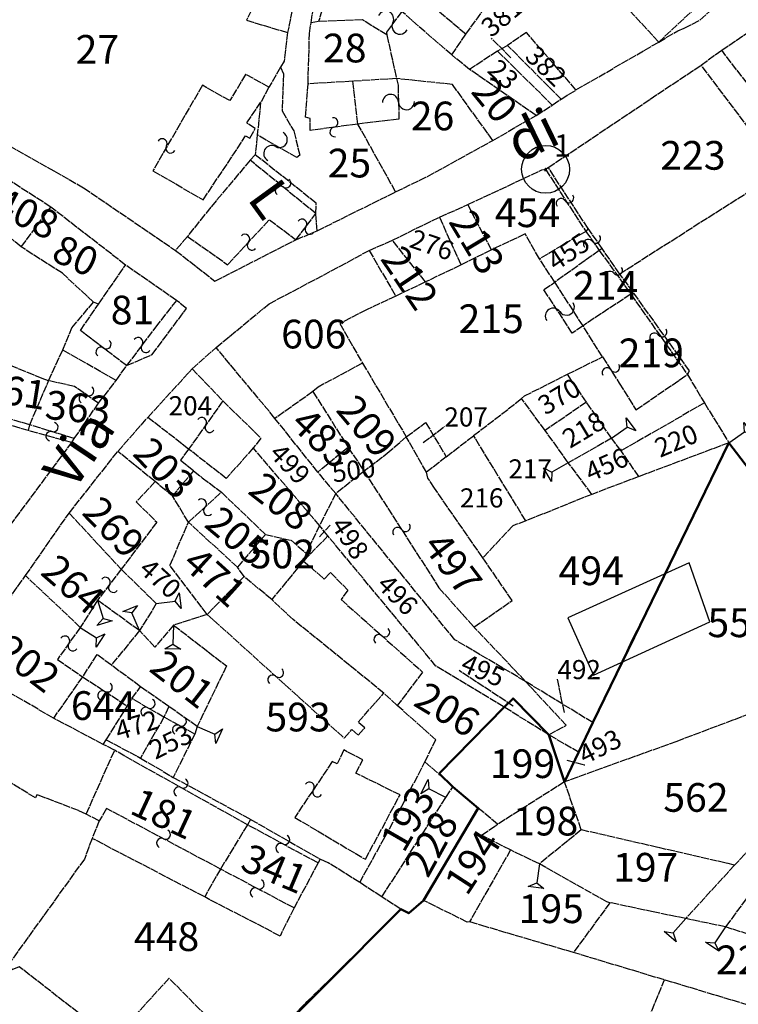
# Model space of a CAD drawing. Extents: x 1378654 to 1379267, y 4982953 to 4983570.
# Drawn here: x 1378835 to 1378925, y 4983326 to 4983450 of the extents above; entities that cross this region are included whole.
import ezdxf

# ---------------------------------------------------------------- set-up
doc = ezdxf.new("R2010")
doc.units = 0
doc.linetypes.add('0', pattern=[1, 1, 0])
doc.linetypes.add('46', pattern=[0.5, 0.25, -0.125, 0, -0.125])
doc.layers.get('0').update_dxf_attribs({"linetype": 'CONTINUOUS'})
for name, color, linetype in [('-1', 7, 'CONTINUOUS'), ('ED_PRG', 7, 'CONTINUOUS'), ('FIDUCIALI', 7, 'CONTINUOUS'), ('G_F_RES_', 2, 'CONTINUOUS'), ('G_PARTIC_', 3, 'CONTINUOUS'), ('G_SIMBOLI', 7, 'CONTINUOUS'), ('G_STRADE', 1, 'CONTINUOUS'), ('RIPORTI_PAR', 7, 'CONTINUOUS'), ('T_PARTIC_', 7, 'CONTINUOUS'), ('T_STRADE', 7, 'CONTINUOUS')]:
    doc.layers.add(name, color=color, linetype=linetype)
doc.layers.add('AREA RTC', color=5, linetype='CONTINUOUS', lineweight=50)
doc.styles.get("Standard").update_dxf_attribs({"font": 'ISOCP3.shx'})

# ---------------------------------------------------------------- blocks, each defined once
blk = doc.blocks.new('S20')
at = {"layer": '-1', "color": 0}
for points in [[(0, 0.075), (-0.075, -0.075)], [(0.075, -0.075), (0, 0.075)], [(-0.075, -0.075), (0.075, -0.075)]]:
    blk.add_lwpolyline(points, dxfattribs=at)
blk.add_circle((0, 0), 1.5)
blk = doc.blocks.new('S2')
at = {"layer": '-1', "color": 0}
for points in [[(0, 0), (1.2, 0)], [(1.2, 0), (1.5, 0.5)], [(1.5, -0.5), (1.2, 0)], [(1.5, 0.5), (1.5, -0.5)]]:
    blk.add_lwpolyline(points, dxfattribs=at)
blk = doc.blocks.new('S14')
for centre, start, end in [((-0.3, 0), 0, 180), ((0.3, 0), 180, 0)]:
    blk.add_arc(centre, 0.3, start, end)
blk = doc.blocks.new('S9')
for centre, start, end in [((-0.5, 0), 0, 180), ((0.5, 0), 180, 0)]:
    blk.add_arc(centre, 0.5, start, end)

msp = doc.modelspace()

# ---------------------------------------------------------------- linework, layer by layer
at = {"layer": 'AREA RTC'}
msp.add_lwpolyline([(1378863.82, 4983319.19), (1378882.73, 4983338.14), (1378883.71, 4983337.65), (1378885.57, 4983339.26), (1378892.42, 4983350.84), (1378889.25, 4983353.51), (1378887.53, 4983355.18), (1378895.65, 4983363.51), (1378896.79, 4983364.58), (1378901.26, 4983360.02), (1378903.23, 4983354.11), (1378906.78, 4983361.55), (1378923.84, 4983396.64), (1378932.31, 4983385.55)], dxfattribs=at)
at = {"layer": 'ED_PRG'}
for points in [[(1378918.88, 4983381.58), (1378903.64, 4983374.69)], [(1378921.45, 4983374.18), (1378918.88, 4983381.58)], [(1378903.64, 4983374.69), (1378906.87, 4983367.51)], [(1378906.87, 4983367.51), (1378921.45, 4983374.18)]]:
    msp.add_lwpolyline(points, dxfattribs=at)
at = {"layer": 'G_F_RES_', "linetype": '0'}
for p, q in [((1378869.74, 4983454.15), (1378868.52, 4983448.1)), ((1378872.4, 4983449.46), (1378871.46, 4983449.31)), ((1378880.96, 4983447.79), (1378882.17, 4983442.32)), ((1378867.63, 4983443.74), (1378866.18, 4983441.26)), ((1378876.69, 4983441.99), (1378871.08, 4983441.66)), ((1378882.17, 4983442.32), (1378876.69, 4983441.99)), ((1378877.32, 4983436.62), (1378876.69, 4983441.99)), ((1378866.18, 4983441.26), (1378865.14, 4983439.32)), ((1378865.14, 4983439.32), (1378864.72, 4983435.26)), ((1378872.07, 4983425.38), (1378863.82, 4983432.09)), ((1378900.86, 4983430.94), (1378905.89, 4983423.16)), ((1378835.13, 4983421.2), (1378838.82, 4983426.21)), ((1378848.2, 4983418.94), (1378838.82, 4983426.21)), ((1378869.56, 4983422.11), (1378872.07, 4983425.38)), ((1378887.55, 4983424.94), (1378891.1, 4983426.52)), ((1378894.07, 4983420.84), (1378891.1, 4983426.52)), ((1378887.55, 4983424.94), (1378890.26, 4983418.95)), ((1378905.89, 4983423.16), (1378900.11, 4983419.7)), ((1378905.89, 4983423.16), (1378907.59, 4983420.77)), ((1378878.73, 4983420.77), (1378881.65, 4983422.05)), ((1378885.8, 4983416.82), (1378881.65, 4983422.05)), ((1378875.01, 4983418.74), (1378878.73, 4983420.77)), ((1378878.73, 4983420.77), (1378882.09, 4983415.05)), ((1378894.07, 4983420.84), (1378890.26, 4983418.95)), ((1378907.59, 4983420.77), (1378902.01, 4983416.77)), ((1378907.59, 4983420.77), (1378911.55, 4983415.28)), ((1378902.01, 4983416.77), (1378900.11, 4983419.7)), ((1378844.82, 4983414.04), (1378848.2, 4983418.94)), ((1378854.59, 4983414.5), (1378848.2, 4983418.94)), ((1378885.8, 4983416.82), (1378882.09, 4983415.05)), ((1378905.55, 4983411.33), (1378902.01, 4983416.77)), ((1378844.82, 4983414.04), (1378844.18, 4983414.3)), ((1378882.09, 4983415.05), (1378878.39, 4983413.32)), ((1378911.55, 4983415.28), (1378905.55, 4983411.33)), ((1378911.55, 4983415.28), (1378918.64, 4983405.21)), ((1378908, 4983407.42), (1378905.55, 4983411.33)), ((1378866.93, 4983399.71), (1378859.55, 4983408.59)), ((1378850.99, 4983399.83), (1378856.55, 4983405.92)), ((1378856.55, 4983405.92), (1378860.41, 4983401.89)), ((1378877.91, 4983406.64), (1378883.4, 4983397.38)), ((1378836.2, 4983398.91), (1378838.56, 4983404.43)), ((1378871.7, 4983403.06), (1378866.93, 4983399.71)), ((1378871.7, 4983403.06), (1378876.11, 4983396.07)), ((1378841.76, 4983397.17), (1378844.8, 4983401.6)), ((1378860.41, 4983401.89), (1378856.11, 4983395.86)), ((1378847.23, 4983395.57), (1378850.99, 4983399.83)), ((1378856.11, 4983395.86), (1378850.99, 4983399.83)), ((1378872.31, 4983392.97), (1378866.93, 4983399.71)), ((1378841.76, 4983397.17), (1378836.2, 4983398.91)), ((1378885.92, 4983392.94), (1378883.4, 4983397.38)), ((1378876.11, 4983396.07), (1378872.31, 4983392.97)), ((1378876.11, 4983396.07), (1378878.11, 4983393.07)), ((1378841.13, 4983387.83), (1378847.23, 4983395.57)), ((1378851.91, 4983391.77), (1378847.23, 4983395.57)), ((1378856.74, 4983393.14), (1378854.1, 4983389.98)), ((1378854.1, 4983389.98), (1378851.91, 4983391.77)), ((1378856.08, 4983386.68), (1378860.21, 4983390.44)), ((1378860.21, 4983390.44), (1378865.74, 4983385.14)), ((1378835.65, 4983379.99), (1378841.13, 4983387.83)), ((1378841.13, 4983387.83), (1378847.66, 4983380.78)), ((1378862.23, 4983381.06), (1378856.08, 4983386.68)), ((1378865.74, 4983385.14), (1378862.23, 4983381.06)), ((1378870.84, 4983382.8), (1378870.51, 4983381.82)), ((1378863.06, 4983379.86), (1378862.23, 4983381.06)), ((1378870.51, 4983381.82), (1378866.53, 4983376.98)), ((1378842.53, 4983373.5), (1378835.65, 4983379.99)), ((1378847.66, 4983380.78), (1378844.69, 4983376.89)), ((1378863.06, 4983379.86), (1378858.43, 4983375.13)), ((1378866.53, 4983376.98), (1378863.06, 4983379.86)), ((1378844.69, 4983376.89), (1378842.53, 4983373.5)), ((1378839.16, 4983362.12), (1378828.16, 4983368.49)), ((1378842.81, 4983367.31), (1378839.16, 4983362.12)), ((1378842.81, 4983367.31), (1378848.42, 4983363.63)), ((1378882.26, 4983363.7), (1378880.57, 4983365.26)), ((1378845.77, 4983359.4), (1378848.42, 4983363.63)), ((1378848.42, 4983363.63), (1378848.99, 4983364.57)), ((1378853.02, 4983362.24), (1378848.99, 4983364.57)), ((1378845.38, 4983358.82), (1378839.16, 4983362.12)), ((1378853.02, 4983362.24), (1378850.06, 4983357.11)), ((1378856.88, 4983360.11), (1378853.02, 4983362.24)), ((1378856.88, 4983360.11), (1378854.19, 4983354.68)), ((1378845.38, 4983358.82), (1378845.77, 4983359.4)), ((1378846.82, 4983358.08), (1378845.38, 4983358.82)), ((1378845.77, 4983359.4), (1378850.06, 4983357.11)), ((1378843.26, 4983350.08), (1378846.82, 4983358.08)), ((1378863.48, 4983348.74), (1378846.82, 4983358.08)), ((1378850.06, 4983357.11), (1378854.19, 4983354.68)), ((1378844.88, 4983349.22), (1378843.26, 4983350.08)), ((1378863.48, 4983348.74), (1378860.11, 4983343.19)), ((1378872.34, 4983343.95), (1378863.48, 4983348.74)), ((1378872.34, 4983343.95), (1378869.32, 4983338.31)), ((1378869.32, 4983338.31), (1378860.11, 4983343.19))]:
    msp.add_line(p, q, dxfattribs=at)
for points in [[(1378910.89, 4983467.49), (1378922.79, 4983454.69), (1378921.4, 4983452.8), (1378915.04, 4983446.9)], [(1378915.04, 4983446.9), (1378911.01, 4983451.27), (1378914.03, 4983453.69), (1378906.51, 4983461.34)], [(1378866.52, 4983455.77), (1378863.35, 4983449.63), (1378868.52, 4983448.1)], [(1378877.36, 4983455.2), (1378875.23, 4983451.12), (1378873.17, 4983452.03), (1378872.4, 4983449.46)], [(1378882.84, 4983450.73), (1378880.93, 4983448.15), (1378880.96, 4983447.79)], [(1378871.08, 4983441.66), (1378871.26, 4983447.97), (1378871.46, 4983449.31)], [(1378880.96, 4983447.79), (1378877.89, 4983449.69), (1378872.4, 4983449.46)], [(1378866.18, 4983441.26), (1378863.25, 4983442.85), (1378861.28, 4983439.55), (1378857.84, 4983441.48), (1378851.64, 4983430.77), (1378857.94, 4983427.1), (1378863.25, 4983435.12), (1378863.79, 4983434.85), (1378864.45, 4983436.05), (1378863.39, 4983436.75), (1378865.14, 4983439.32)], [(1378867.63, 4983443.74), (1378867.99, 4983442.92), (1378867.84, 4983438.27), (1378869.29, 4983435.75), (1378870.04, 4983432.7), (1378869.66, 4983432.42), (1378864.72, 4983435.26)], [(1378877.32, 4983436.62), (1378871.35, 4983435.81), (1378871.36, 4983437.3), (1378870.76, 4983437.49), (1378871.08, 4983441.66)], [(1378882.17, 4983442.32), (1378882.37, 4983441.51), (1378882.47, 4983437.23), (1378877.32, 4983436.62)], [(1378863.82, 4983432.09), (1378858.13, 4983425.27), (1378855.97, 4983422.52)], [(1378891.1, 4983426.52), (1378900.4, 4983430.86), (1378900.86, 4983430.94)], [(1378838.82, 4983426.21), (1378836.9, 4983427.45), (1378832.75, 4983430.13)], [(1378835.13, 4983421.2), (1378834.05, 4983422.1), (1378829.66, 4983424.55)], [(1378855.97, 4983422.52), (1378861, 4983418.98), (1378866.23, 4983424.61), (1378869.56, 4983422.11)], [(1378900.11, 4983419.7), (1378898.29, 4983422.83), (1378894.07, 4983420.84)], [(1378844.18, 4983414.3), (1378840.28, 4983417.9), (1378835.13, 4983421.2)], [(1378859.55, 4983408.59), (1378866.21, 4983414.08), (1378875.01, 4983418.74)], [(1378905.55, 4983411.33), (1378904.21, 4983410.4), (1378900.64, 4983415.86), (1378902.01, 4983416.77)], [(1378854.59, 4983414.5), (1378852.21, 4983411.49), (1378848.34, 4983406.33)], [(1378848.34, 4983406.33), (1378842.54, 4983410.72), (1378844.82, 4983414.04)], [(1378878.39, 4983413.32), (1378875.06, 4983411.59), (1378877.91, 4983406.64)], [(1378838.56, 4983404.43), (1378837.76, 4983404.72), (1378830.54, 4983407.63)], [(1378908, 4983407.42), (1378910.1, 4983404.13), (1378912.19, 4983400.77), (1378918.64, 4983405.21)], [(1378877.91, 4983406.64), (1378872.35, 4983403.64), (1378871.7, 4983403.06)], [(1378844.8, 4983401.6), (1378841.81, 4983403.7), (1378838.56, 4983404.43)], [(1378836.2, 4983398.91), (1378831.49, 4983400.24), (1378831.3, 4983399.52)], [(1378883.4, 4983397.38), (1378881.27, 4983395.51), (1378878.11, 4983393.07)], [(1378856.11, 4983395.86), (1378855.09, 4983394.47), (1378856.74, 4983393.14)], [(1378878.11, 4983393.07), (1378887.49, 4983378.47), (1378891.88, 4983373.53)], [(1378892.99, 4983382.22), (1378886.93, 4983390.94), (1378886.1, 4983392.21), (1378885.92, 4983392.94)], [(1378851.91, 4983391.77), (1378849.54, 4983389.24), (1378852.12, 4983386.68), (1378847.66, 4983380.78)], [(1378858.43, 4983375.13), (1378853.77, 4983381.26), (1378856.08, 4983386.68)], [(1378865.74, 4983385.14), (1378868.97, 4983384.42), (1378870.84, 4983382.8)], [(1378891.88, 4983373.53), (1378896.67, 4983376.86), (1378892.99, 4983382.22)], [(1378870.51, 4983381.82), (1378873.12, 4983379.54), (1378873.89, 4983380.38), (1378876.08, 4983378.17), (1378875.22, 4983376.99), (1378885.44, 4983367.89), (1378882.26, 4983363.7)], [(1378828.16, 4983368.49), (1378832.09, 4983375.43), (1378833.41, 4983376.8), (1378835.65, 4983379.99)], [(1378880.57, 4983365.26), (1378869.21, 4983374.48), (1378866.53, 4983376.98)], [(1378858.43, 4983375.13), (1378875.61, 4983359.61), (1378876.59, 4983360.68), (1378877.38, 4983359.97), (1378878.19, 4983360.88), (1378877.37, 4983361.61), (1378880.57, 4983365.26)], [(1378842.53, 4983373.5), (1378839.66, 4983369.47), (1378842.81, 4983367.31)], [(1378843.26, 4983350.08), (1378842.3, 4983350.53), (1378837.1, 4983352.51), (1378836.9, 4983352.12), (1378823.9, 4983359.98)], [(1378874.12, 4983356.67), (1378869.41, 4983349.66), (1378878.27, 4983344.41), (1378882.61, 4983352.49), (1378877.06, 4983355.22), (1378877.94, 4983356.87), (1378875.58, 4983358.13), (1378874.71, 4983356.38), (1378874.12, 4983356.67)], [(1378860.11, 4983343.19), (1378845.82, 4983350.78), (1378844.88, 4983349.22)]]:
    msp.add_lwpolyline(points, dxfattribs=at)
at = {"layer": 'G_PARTIC_', "linetype": '0'}
for p, q in [((1378869.74, 4983454.15), (1378868.52, 4983448.1)), ((1378871.46, 4983449.31), (1378872.04, 4983453.16)), ((1378890.85, 4983447.87), (1378884.51, 4983453.24)), ((1378890.85, 4983447.87), (1378894.72, 4983453.24)), ((1378889.09, 4983445.28), (1378882.84, 4983450.73)), ((1378872.4, 4983449.46), (1378871.46, 4983449.31)), ((1378922.94, 4983445.87), (1378927.31, 4983448.84)), ((1378880.96, 4983447.79), (1378882.17, 4983442.32)), ((1378889.09, 4983445.28), (1378890.85, 4983447.87)), ((1378896.09, 4983446.48), (1378894.84, 4983445.77)), ((1378902.8, 4983439.74), (1378896.09, 4983446.48)), ((1378904.67, 4983440.89), (1378915.04, 4983446.9)), ((1378891.34, 4983443.47), (1378889.09, 4983445.28)), ((1378894.84, 4983445.77), (1378891.34, 4983443.47)), ((1378894.84, 4983445.77), (1378901.7, 4983438.99)), ((1378920.35, 4983444.01), (1378922.94, 4983445.87)), ((1378901.2, 4983431.17), (1378920.35, 4983444.01)), ((1378930.42, 4983430.71), (1378920.35, 4983444.01)), ((1378867.63, 4983443.74), (1378866.18, 4983441.26)), ((1378899.66, 4983437.7), (1378891.34, 4983443.47)), ((1378876.69, 4983441.99), (1378871.08, 4983441.66)), ((1378882.17, 4983442.32), (1378876.69, 4983441.99)), ((1378877.32, 4983436.62), (1378876.69, 4983441.99)), ((1378866.18, 4983441.26), (1378865.14, 4983439.32)), ((1378902.8, 4983439.74), (1378904.67, 4983440.89)), ((1378865.14, 4983439.32), (1378864.72, 4983435.26)), ((1378899.66, 4983437.7), (1378901.7, 4983438.99)), ((1378901.7, 4983438.99), (1378902.8, 4983439.74)), ((1378882.05, 4983428.11), (1378877.32, 4983436.62)), ((1378894.25, 4983434.56), (1378899.66, 4983437.7)), ((1378864.72, 4983435.26), (1378864.47, 4983432.77)), ((1378864.47, 4983432.77), (1378863.82, 4983432.09)), ((1378900.86, 4983430.94), (1378901.2, 4983431.17)), ((1378906.19, 4983423.53), (1378901.2, 4983431.17)), ((1378930.42, 4983430.71), (1378910.17, 4983417.81)), ((1378872.23, 4983423.23), (1378882.05, 4983428.11)), ((1378835.13, 4983421.2), (1378838.82, 4983426.21)), ((1378848.2, 4983418.94), (1378838.82, 4983426.21)), ((1378872.23, 4983423.23), (1378872.07, 4983425.38)), ((1378887.55, 4983424.94), (1378891.1, 4983426.52)), ((1378894.07, 4983420.84), (1378891.1, 4983426.52)), ((1378881.65, 4983422.05), (1378887.55, 4983424.94)), ((1378887.55, 4983424.94), (1378890.26, 4983418.95)), ((1378869.56, 4983422.11), (1378872.23, 4983423.23)), ((1378905.89, 4983423.16), (1378900.11, 4983419.7)), ((1378906.19, 4983423.53), (1378905.89, 4983423.16)), ((1378907.94, 4983421.02), (1378906.19, 4983423.53)), ((1378855.97, 4983422.52), (1378854.47, 4983420.77)), ((1378878.73, 4983420.77), (1378881.65, 4983422.05)), ((1378885.8, 4983416.82), (1378881.65, 4983422.05)), ((1378875.01, 4983418.74), (1378878.73, 4983420.77)), ((1378878.73, 4983420.77), (1378882.09, 4983415.05)), ((1378894.07, 4983420.84), (1378890.26, 4983418.95)), ((1378907.59, 4983420.77), (1378902.01, 4983416.77)), ((1378907.94, 4983421.02), (1378907.59, 4983420.77)), ((1378910.17, 4983417.81), (1378907.94, 4983421.02)), ((1378902.01, 4983416.77), (1378900.11, 4983419.7)), ((1378844.82, 4983414.04), (1378848.2, 4983418.94)), ((1378854.59, 4983414.5), (1378848.2, 4983418.94)), ((1378890.26, 4983418.95), (1378885.8, 4983416.82)), ((1378885.8, 4983416.82), (1378882.09, 4983415.05)), ((1378905.55, 4983411.33), (1378902.01, 4983416.77)), ((1378911.84, 4983415.5), (1378910.17, 4983417.81)), ((1378911.55, 4983415.28), (1378911.84, 4983415.5)), ((1378844.82, 4983414.04), (1378844.18, 4983414.3)), ((1378882.09, 4983415.05), (1378878.39, 4983413.32)), ((1378911.55, 4983415.28), (1378905.55, 4983411.33)), ((1378908, 4983407.42), (1378905.55, 4983411.33)), ((1378838.56, 4983404.43), (1378840.32, 4983408.29)), ((1378847.03, 4983404.47), (1378840.32, 4983408.29)), ((1378856.55, 4983405.92), (1378859.55, 4983408.59)), ((1378866.93, 4983399.71), (1378859.55, 4983408.59)), ((1378903.6, 4983405.24), (1378908, 4983407.42)), ((1378847.03, 4983404.47), (1378848.34, 4983406.33)), ((1378850.99, 4983399.83), (1378856.55, 4983405.92)), ((1378856.55, 4983405.92), (1378860.41, 4983401.89)), ((1378877.91, 4983406.64), (1378883.4, 4983397.38)), ((1378836.2, 4983398.91), (1378838.56, 4983404.43)), ((1378844.8, 4983401.6), (1378847.03, 4983404.47)), ((1378905.98, 4983401.74), (1378903.6, 4983405.24)), ((1378918.64, 4983405.21), (1378920.78, 4983401.65)), ((1378871.7, 4983403.06), (1378866.93, 4983399.71)), ((1378871.7, 4983403.06), (1378876.11, 4983396.07)), ((1378891.83, 4983397.54), (1378897.85, 4983402.18)), ((1378900.8, 4983398.19), (1378897.85, 4983402.18)), ((1378841.76, 4983397.17), (1378844.8, 4983401.6)), ((1378905.98, 4983401.74), (1378900.8, 4983398.19)), ((1378909.14, 4983397.21), (1378905.98, 4983401.74)), ((1378920.78, 4983401.65), (1378910.33, 4983395.63)), ((1378920.78, 4983401.65), (1378923.84, 4983396.64)), ((1378847.23, 4983395.57), (1378850.99, 4983399.83)), ((1378856.11, 4983395.86), (1378850.99, 4983399.83)), ((1378872.31, 4983392.97), (1378866.93, 4983399.71)), ((1378836.03, 4983398.17), (1378836.2, 4983398.91)), ((1378841.46, 4983396.67), (1378836.03, 4983398.17)), ((1378841.46, 4983396.67), (1378841.76, 4983397.17)), ((1378885.92, 4983392.94), (1378883.4, 4983397.38)), ((1378888.41, 4983394.9), (1378891.83, 4983397.54)), ((1378898.38, 4983386.85), (1378891.83, 4983397.54)), ((1378903.71, 4983394.15), (1378900.8, 4983398.19)), ((1378909.14, 4983397.21), (1378903.71, 4983394.15)), ((1378910.33, 4983395.63), (1378909.14, 4983397.21)), ((1378872.52, 4983386.28), (1378864.22, 4983396)), ((1378876.11, 4983396.07), (1378872.31, 4983392.97)), ((1378876.11, 4983396.07), (1378878.11, 4983393.07)), ((1378923.84, 4983396.64), (1378912.57, 4983392.41)), ((1378841.13, 4983387.83), (1378847.23, 4983395.57)), ((1378851.91, 4983391.77), (1378847.23, 4983395.57)), ((1378888.41, 4983394.9), (1378885.92, 4983392.94)), ((1378912.57, 4983392.41), (1378910.33, 4983395.63)), ((1378906.66, 4983390.18), (1378903.71, 4983394.15)), ((1378856.74, 4983393.14), (1378854.1, 4983389.98)), ((1378874.55, 4983390.28), (1378872.31, 4983392.97)), ((1378878.11, 4983393.07), (1378874.55, 4983390.28)), ((1378912.57, 4983392.41), (1378906.66, 4983390.18)), ((1378854.1, 4983389.98), (1378851.91, 4983391.77)), ((1378856.08, 4983386.68), (1378854.1, 4983389.98)), ((1378860.21, 4983390.44), (1378865.74, 4983385.14)), ((1378874.55, 4983390.28), (1378872.52, 4983386.28)), ((1378906.66, 4983390.18), (1378898.38, 4983386.85)), ((1378835.65, 4983379.99), (1378841.13, 4983387.83)), ((1378841.13, 4983387.83), (1378847.66, 4983380.78)), ((1378862.23, 4983381.06), (1378856.08, 4983386.68)), ((1378872.52, 4983386.28), (1378870.84, 4983382.8)), ((1378873.57, 4983384.96), (1378872.52, 4983386.28)), ((1378865.74, 4983385.14), (1378862.23, 4983381.06)), ((1378873.57, 4983384.96), (1378870.51, 4983381.82)), ((1378870.84, 4983382.8), (1378870.51, 4983381.82)), ((1378863.06, 4983379.86), (1378862.23, 4983381.06)), ((1378870.51, 4983381.82), (1378866.53, 4983376.98)), ((1378842.53, 4983373.5), (1378835.65, 4983379.99)), ((1378863.06, 4983379.86), (1378858.43, 4983375.13)), ((1378866.53, 4983376.98), (1378863.06, 4983379.86)), ((1378844.69, 4983376.89), (1378842.53, 4983373.5)), ((1378849.94, 4983373.1), (1378844.69, 4983376.89)), ((1378858.43, 4983375.13), (1378854.22, 4983373.78)), ((1378898.34, 4983366.72), (1378891.88, 4983373.53)), ((1378849.94, 4983373.1), (1378846.42, 4983368.76)), ((1378850.07, 4983366.05), (1378846.42, 4983368.76)), ((1378839.16, 4983362.12), (1378828.16, 4983368.49)), ((1378842.81, 4983367.31), (1378839.16, 4983362.12)), ((1378906.78, 4983361.55), (1378898.34, 4983366.72)), ((1378848.99, 4983364.57), (1378850.07, 4983366.05)), ((1378853.62, 4983363.58), (1378850.07, 4983366.05)), ((1378882.26, 4983363.7), (1378880.57, 4983365.26)), ((1378845.77, 4983359.4), (1378848.42, 4983363.63)), ((1378848.42, 4983363.63), (1378848.99, 4983364.57)), ((1378853.62, 4983363.58), (1378853.02, 4983362.24)), ((1378857.19, 4983361.07), (1378853.62, 4983363.58)), ((1378887.46, 4983355.11), (1378895.65, 4983363.51)), ((1378901.26, 4983360.02), (1378895.65, 4983363.51)), ((1378845.38, 4983358.82), (1378839.16, 4983362.12)), ((1378853.02, 4983362.24), (1378850.06, 4983357.11)), ((1378905.08, 4983357.81), (1378906.78, 4983361.55)), ((1378856.88, 4983360.11), (1378854.19, 4983354.68)), ((1378857.19, 4983361.07), (1378856.88, 4983360.11)), ((1378901.26, 4983360.02), (1378903.23, 4983354.11)), ((1378905.08, 4983357.81), (1378901.26, 4983360.02)), ((1378845.38, 4983358.82), (1378845.77, 4983359.4)), ((1378846.82, 4983358.08), (1378845.38, 4983358.82)), ((1378845.77, 4983359.4), (1378850.06, 4983357.11)), ((1378843.26, 4983350.08), (1378846.82, 4983358.08)), ((1378903.23, 4983354.11), (1378905.08, 4983357.81)), ((1378850.06, 4983357.11), (1378854.19, 4983354.68)), ((1378885.73, 4983356.63), (1378887.46, 4983355.11)), ((1378889.25, 4983353.51), (1378887.46, 4983355.11)), ((1378854.19, 4983354.68), (1378863.88, 4983349.42)), ((1378903.23, 4983354.11), (1378894.85, 4983348.81)), ((1378905.34, 4983348.1), (1378903.23, 4983354.11)), ((1378892.42, 4983350.84), (1378889.25, 4983353.51)), ((1378844.88, 4983349.22), (1378843.26, 4983350.08)), ((1378892.42, 4983350.84), (1378885.57, 4983339.26)), ((1378894.85, 4983348.81), (1378892.42, 4983350.84)), ((1378844.88, 4983349.22), (1378844, 4983347.04)), ((1378863.88, 4983349.42), (1378863.48, 4983348.74)), ((1378863.88, 4983349.42), (1378872.61, 4983344.43)), ((1378863.48, 4983348.74), (1378860.11, 4983343.19)), ((1378905.34, 4983348.1), (1378900.08, 4983343.84)), ((1378924.56, 4983343.69), (1378905.34, 4983348.1)), ((1378858.12, 4983339.69), (1378844, 4983347.04)), ((1378927.38, 4983346.68), (1378924.56, 4983343.69)), ((1378896.48, 4983345.58), (1378891.31, 4983336.57)), ((1378872.34, 4983343.95), (1378869.32, 4983338.31)), ((1378872.61, 4983344.43), (1378872.34, 4983343.95)), ((1378860.11, 4983343.19), (1378858.12, 4983339.69)), ((1378924.56, 4983343.69), (1378918.43, 4983336.98)), ((1378880.34, 4983339.69), (1378877.56, 4983341.51)), ((1378882.73, 4983338.14), (1378880.34, 4983339.69)), ((1378908.93, 4983338.97), (1378904.35, 4983332.72)), ((1378923.42, 4983335.93), (1378918.43, 4983336.98)), ((1378915.75, 4983329.29), (1378904.35, 4983332.72)), ((1378905.14, 4983302.98), (1378915.75, 4983329.29))]:
    msp.add_line(p, q, dxfattribs=at)
for points in [[(1378915.04, 4983446.9), (1378911.01, 4983451.27), (1378914.03, 4983453.69), (1378906.51, 4983461.34)], [(1378915.04, 4983446.9), (1378917.44, 4983448.29), (1378918.25, 4983448.63), (1378920.21, 4983449.65), (1378924.95, 4983453.89)], [(1378871.08, 4983441.66), (1378871.26, 4983447.97), (1378871.46, 4983449.31)], [(1378880.96, 4983447.79), (1378877.89, 4983449.69), (1378872.4, 4983449.46)], [(1378868.52, 4983448.1), (1378868.08, 4983444.5), (1378867.63, 4983443.74)], [(1378904.67, 4983440.89), (1378898.46, 4983448.1), (1378896.09, 4983446.48)], [(1378944.69, 4983427.35), (1378939.56, 4983424.25), (1378922.94, 4983445.87)], [(1378894.25, 4983434.56), (1378889.18, 4983441.58), (1378882.17, 4983442.32)], [(1378829.75, 4983436.1), (1378839.2, 4983430.73), (1378842.94, 4983428.62), (1378854.47, 4983420.77)], [(1378882.05, 4983428.11), (1378886.05, 4983430.04), (1378894.25, 4983434.56)], [(1378863.82, 4983432.09), (1378858.13, 4983425.27), (1378855.97, 4983422.52)], [(1378872.07, 4983425.38), (1378872.1, 4983426.7), (1378864.47, 4983432.77)], [(1378891.1, 4983426.52), (1378900.4, 4983430.86), (1378900.86, 4983430.94)], [(1378838.82, 4983426.21), (1378836.9, 4983427.45), (1378832.75, 4983430.13)], [(1378835.13, 4983421.2), (1378834.05, 4983422.1), (1378829.66, 4983424.55)], [(1378854.47, 4983420.77), (1378859.41, 4983416.92), (1378869.56, 4983422.11)], [(1378900.11, 4983419.7), (1378898.29, 4983422.83), (1378894.07, 4983420.84)], [(1378844.18, 4983414.3), (1378840.28, 4983417.9), (1378835.13, 4983421.2)], [(1378859.55, 4983408.59), (1378866.21, 4983414.08), (1378875.01, 4983418.74)], [(1378918.64, 4983405.21), (1378918.91, 4983405.67), (1378911.84, 4983415.5)], [(1378840.32, 4983408.29), (1378841.46, 4983411.06), (1378844.18, 4983414.3)], [(1378848.34, 4983406.33), (1378851.53, 4983407.72), (1378855.84, 4983413.48), (1378854.59, 4983414.5)], [(1378878.39, 4983413.32), (1378875.06, 4983411.59), (1378877.91, 4983406.64)], [(1378838.56, 4983404.43), (1378837.76, 4983404.72), (1378830.54, 4983407.63)], [(1378877.91, 4983406.64), (1378872.35, 4983403.64), (1378871.7, 4983403.06)], [(1378897.85, 4983402.18), (1378898.21, 4983402.52), (1378903.6, 4983405.24)], [(1378860.41, 4983401.89), (1378865.16, 4983397.24), (1378864.22, 4983396)], [(1378836.03, 4983398.17), (1378831.84, 4983399.4), (1378831.55, 4983398.68), (1378831.11, 4983398.94)], [(1378883.4, 4983397.38), (1378885.81, 4983399.19), (1378888.41, 4983394.9)], [(1378883.4, 4983397.38), (1378881.27, 4983395.51), (1378878.11, 4983393.07)], [(1378829.41, 4983379.31), (1378833.72, 4983386.26), (1378841.46, 4983396.67)], [(1378856.11, 4983395.86), (1378855.09, 4983394.47), (1378856.74, 4983393.14)], [(1378864.22, 4983396), (1378860.83, 4983392.16), (1378856.11, 4983395.86)], [(1378906.78, 4983361.55), (1378911.89, 4983372.25), (1378918.47, 4983385.52), (1378921.65, 4983392.12), (1378923.84, 4983396.64)], [(1378923.84, 4983396.64), (1378932.31, 4983385.55), (1378944.39, 4983393.81)], [(1378856.74, 4983393.14), (1378857.8, 4983392.27), (1378860.21, 4983390.44)], [(1378892.99, 4983382.22), (1378886.93, 4983390.94), (1378886.1, 4983392.21), (1378885.92, 4983392.94)], [(1378851.91, 4983391.77), (1378849.54, 4983389.24), (1378852.12, 4983386.68), (1378847.66, 4983380.78)], [(1378898.34, 4983366.72), (1378889.47, 4983371.95), (1378874.55, 4983390.28)], [(1378858.43, 4983375.13), (1378853.77, 4983381.26), (1378856.08, 4983386.68)], [(1378898.38, 4983386.85), (1378896.76, 4983386.24), (1378892.99, 4983382.22)], [(1378865.74, 4983385.14), (1378868.97, 4983384.42), (1378870.84, 4983382.8)], [(1378895.65, 4983363.51), (1378887.11, 4983368.65), (1378873.57, 4983384.96)], [(1378891.88, 4983373.53), (1378896.67, 4983376.86), (1378892.99, 4983382.22)], [(1378828.16, 4983368.49), (1378832.09, 4983375.43), (1378833.41, 4983376.8), (1378835.65, 4983379.99)], [(1378847.66, 4983380.78), (1378852.06, 4983376.48), (1378849.94, 4983373.1)], [(1378880.57, 4983365.26), (1378869.21, 4983374.48), (1378866.53, 4983376.98)], [(1378854.22, 4983373.78), (1378851.89, 4983371.03), (1378849.94, 4983373.1)], [(1378854.22, 4983373.78), (1378860.86, 4983368.67), (1378857.19, 4983361.07)], [(1378846.42, 4983368.76), (1378844.59, 4983370.1), (1378842.81, 4983367.31)], [(1378901.26, 4983360.02), (1378903.44, 4983361.22), (1378898.34, 4983366.72)], [(1378934.19, 4983365.54), (1378928.53, 4983363.44), (1378917.3, 4983359.2), (1378903.23, 4983354.11)], [(1378885.73, 4983356.63), (1378887.1, 4983359.41), (1378882.26, 4983363.7)], [(1378895.65, 4983363.51), (1378896.79, 4983364.58), (1378901.26, 4983360.02)], [(1378877.56, 4983341.51), (1378882.84, 4983351.08), (1378885.73, 4983356.63)], [(1378880.34, 4983339.69), (1378885.42, 4983347.62), (1378888.35, 4983352.17), (1378889.25, 4983353.51)], [(1378896.48, 4983345.58), (1378892.83, 4983347.42), (1378894.85, 4983348.81)], [(1378844, 4983347.04), (1378843.05, 4983344.44), (1378833.9, 4983331.75), (1378833.66, 4983331.43), (1378833.93, 4983330.53)], [(1378900.08, 4983343.84), (1378897.9, 4983344.88), (1378896.48, 4983345.58)], [(1378877.56, 4983341.51), (1378873.61, 4983343.98), (1378872.61, 4983344.43)], [(1378908.93, 4983338.97), (1378908.55, 4983339.07), (1378900.08, 4983343.84)], [(1378952.27, 4983338.82), (1378951.99, 4983338.86), (1378945.29, 4983339.93), (1378934.26, 4983341.89), (1378928.63, 4983342.99), (1378923.42, 4983335.93)], [(1378869.32, 4983338.31), (1378867.57, 4983334.79), (1378858.12, 4983339.69)], [(1378885.57, 4983339.26), (1378883.71, 4983337.65), (1378882.73, 4983338.14)], [(1378891.31, 4983336.57), (1378891.03, 4983336.53), (1378885.57, 4983339.26)], [(1378918.43, 4983336.98), (1378914.36, 4983337.81), (1378908.93, 4983338.97)], [(1378863.77, 4983319.24), (1378870.99, 4983326.58), (1378882.73, 4983338.14)], [(1378904.35, 4983332.72), (1378893.39, 4983335.95), (1378891.31, 4983336.57)], [(1378951.61, 4983326.97), (1378940.68, 4983330.42), (1378928.45, 4983334.33), (1378923.42, 4983335.93)], [(1378863.77, 4983319.24), (1378853.66, 4983329.49), (1378846.62, 4983321.76), (1378834.88, 4983330.94), (1378833.93, 4983330.53)], [(1378943.12, 4983321.09), (1378928.38, 4983325.49), (1378915.75, 4983329.29)]]:
    msp.add_lwpolyline(points, dxfattribs=at)
at = {"layer": 'G_STRADE', "linetype": '0'}
for p, q in [((1378922.94, 4983445.87), (1378927.31, 4983448.84)), ((1378904.67, 4983440.89), (1378915.04, 4983446.9)), ((1378920.35, 4983444.01), (1378922.94, 4983445.87)), ((1378901.2, 4983431.17), (1378920.35, 4983444.01)), ((1378902.8, 4983439.74), (1378904.67, 4983440.89)), ((1378899.66, 4983437.7), (1378901.7, 4983438.99)), ((1378901.7, 4983438.99), (1378902.8, 4983439.74)), ((1378894.25, 4983434.56), (1378899.66, 4983437.7)), ((1378900.86, 4983430.94), (1378901.2, 4983431.17)), ((1378872.23, 4983423.23), (1378882.05, 4983428.11)), ((1378848.2, 4983418.94), (1378838.82, 4983426.21)), ((1378887.55, 4983424.94), (1378891.1, 4983426.52)), ((1378881.65, 4983422.05), (1378887.55, 4983424.94)), ((1378869.56, 4983422.11), (1378872.23, 4983423.23)), ((1378878.73, 4983420.77), (1378881.65, 4983422.05)), ((1378875.01, 4983418.74), (1378878.73, 4983420.77)), ((1378854.59, 4983414.5), (1378848.2, 4983418.94)), ((1378856.55, 4983405.92), (1378859.55, 4983408.59)), ((1378847.03, 4983404.47), (1378848.34, 4983406.33)), ((1378850.99, 4983399.83), (1378856.55, 4983405.92)), ((1378844.8, 4983401.6), (1378847.03, 4983404.47)), ((1378841.76, 4983397.17), (1378844.8, 4983401.6)), ((1378847.23, 4983395.57), (1378850.99, 4983399.83)), ((1378841.46, 4983396.67), (1378841.76, 4983397.17)), ((1378841.13, 4983387.83), (1378847.23, 4983395.57)), ((1378835.65, 4983379.99), (1378841.13, 4983387.83))]:
    msp.add_line(p, q, dxfattribs=at)
for points in [[(1378915.04, 4983446.9), (1378917.44, 4983448.29), (1378918.25, 4983448.63), (1378920.21, 4983449.65), (1378924.95, 4983453.89)], [(1378829.75, 4983436.1), (1378839.2, 4983430.73), (1378842.94, 4983428.62), (1378854.47, 4983420.77)], [(1378882.05, 4983428.11), (1378886.05, 4983430.04), (1378894.25, 4983434.56)], [(1378891.1, 4983426.52), (1378900.4, 4983430.86), (1378900.86, 4983430.94)], [(1378838.82, 4983426.21), (1378836.9, 4983427.45), (1378832.75, 4983430.13)], [(1378854.47, 4983420.77), (1378859.41, 4983416.92), (1378869.56, 4983422.11)], [(1378859.55, 4983408.59), (1378866.21, 4983414.08), (1378875.01, 4983418.74)], [(1378848.34, 4983406.33), (1378851.53, 4983407.72), (1378855.84, 4983413.48), (1378854.59, 4983414.5)], [(1378829.41, 4983379.31), (1378833.72, 4983386.26), (1378841.46, 4983396.67)], [(1378828.16, 4983368.49), (1378832.09, 4983375.43), (1378833.41, 4983376.8), (1378835.65, 4983379.99)]]:
    msp.add_lwpolyline(points, dxfattribs=at)
at = {"layer": 'RIPORTI_PAR', "linetype": '0'}
for p, q in [((1378896.52, 4983444.93), (1378894.06, 4983447.38)), ((1378885.52, 4983396.66), (1378888.17, 4983398.68)), ((1378872.53, 4983384.87), (1378873.85, 4983386.33)), ((1378896.8, 4983363.62), (1378890.04, 4983368.07)), ((1378903.22, 4983362.81), (1378902.34, 4983367)), ((1378903.54, 4983356.86), (1378905.79, 4983356.24))]:
    msp.add_line(p, q, dxfattribs=at)

# ---------------------------------------------------------------- block references
at = {"layer": 'FIDUCIALI', "linetype": '0', "xscale": 2, "yscale": 2, "zscale": 2}
msp.add_blockref('S20', (1378900.86, 4983430.94), dxfattribs=at)
at = {"layer": 'G_SIMBOLI', "linetype": '0', "xscale": 2, "yscale": 2, "zscale": 2}
for name, p, rotation in [('S9', (1378881.71, 4983449.34), 332.9999999999968), ('S9', (1378882.42, 4983439.37), 2.000000000003614), ('S14', (1378874.33, 4983436.22), 278.9999999999997), ('S9', (1378867, 4983433.79), 241.1067309999993), ('S14', (1378853.32, 4983433.88), 149.9999999999995), ('S14', (1378867.94, 4983428.73), 52.00000000000376), ('S14', (1378903.29, 4983427.01), 34.00000000000272), ('S14', (1378870.81, 4983423.74), 323.999999999992), ('S14', (1378863.62, 4983421.8), 317.9999999999963), ('S14', (1378906.68, 4983421.92), 37.00000000000372), ('S14', (1378909.42, 4983417.91), 37.00000000000372), ('S9', (1378902.65, 4983413.09), 214.2796199999989), ('S14', (1378914.99, 4983410.17), 36.00000000000805), ('S14', (1378845.44, 4983408.52), 233.9999999999935), ('S14', (1378850.27, 4983408.91), 323.9999999999919), ('S14', (1378909.05, 4983405.78), 214.0000000000028), ('S14', (1378843.3, 4983402.65), 56.00000000000453), ('S14', (1378858.26, 4983398.88), 325.9999999999972), ('S2', (1378909.14, 4983397.21), 36), ('S14', (1378838.98, 4983398.04), 254.0000000000006), ('S2', (1378923.84, 4983396.64), 35), ('S2', (1378903.71, 4983394.15), 210.0000000000001), ('S14', (1378858.15, 4983388.56), 133.0000000000015), ('S14', (1378882.8, 4983385.77), 213.9999999999973), ('S14', (1378846.18, 4983378.83), 323.9999999999972), ('S2', (1378852.06, 4983376.48), 7), ('S2', (1378844.69, 4983376.89), 287), ('S2', (1378849.94, 4983373.1), 113), ('S2', (1378842.53, 4983373.5), 327), ('S2', (1378854.22, 4983373.78), 268.0000000000001), ('S14', (1378880.33, 4983372.44), 48.99999999999956), ('S14', (1378841.1, 4983371.48), 326.0000000000027), ('S14', (1378867.02, 4983367.37), 228.9999999999996), ('S14', (1378845.62, 4983365.47), 58.00000000000052), ('S14', (1378851.01, 4983363.41), 60.99999999999926), ('S14', (1378854.95, 4983361.18), 62.00000000000109), ('S2', (1378857.19, 4983361.07), 336), ('S14', (1378855.15, 4983353.41), 62.0000000000009), ('S14', (1378871.76, 4983353.17), 146.9999999999989), ('S2', (1378888.35, 4983352.17), 153), ('S14', (1378852.96, 4983346.98), 242.9999999999983), ('S14', (1378867.91, 4983346.34), 62.9999999999982), ('S2', (1378900.08, 4983343.84), 262), ('S14', (1378864.71, 4983340.75), 242.9999999999983), ('S2', (1378918.43, 4983336.98), 229), ('S2', (1378923.42, 4983335.93), 236)]:
    msp.add_blockref(name, p, dxfattribs=dict(at, rotation=rotation))

# ---------------------------------------------------------------- texts
at = {"layer": 'FIDUCIALI', "linetype": '0'}
msp.add_text('1', height=2.8, dxfattribs=at).set_placement((1378901.92, 4983432.52))
at = {"layer": 'T_PARTIC_', "linetype": '0'}
for s, height, rotation, p in [('381', 2.4, 40, (1378894.06, 4983447.38)), ('382', 2.4, 316, (1378898.13, 4983444.91)), ('23', 2.4, 317, (1378893.41, 4983443.21)), ('20', 3.6, 309, (1378891.38, 4983440.64)), ('L', 5, 306, (1378863.33, 4983427.29)), ('408', 3.6, 333, (1378831.28, 4983425.68)), ('213', 3.6, 301, (1378888.61, 4983424.39)), ('276', 2.4, 341, (1378883.63, 4983421.23)), ('455', 2.4, 34, (1378902.14, 4983418.09)), ('80', 3.6, 335, (1378838.71, 4983419.64)), ('212', 3.6, 304, (1378880.06, 4983419.71)), ('361', 3.6, 351, (1378829.88, 4983402.03)), ('370', 2.4, 31, (1378900.84, 4983400.04)), ('363', 3.6, 354, (1378837.99, 4983399.68)), ('209', 3.6, 310, (1378874.45, 4983400.7)), ('483', 3.6, 316, (1378868.69, 4983398.81)), ('218', 2.4, 31, (1378903.91, 4983395.87)), ('220', 2.4, 23, (1378915.2, 4983394.74)), ('203', 3.6, 314, (1378848.95, 4983395.17)), ('499', 2.4, 313, (1378866.08, 4983395.18)), ('456', 2.4, 24, (1378906.5, 4983391.71)), ('500', 2.4, 8, (1378874.26, 4983391.65)), ('208', 3.6, 322, (1378863.37, 4983390.39)), ('269', 3.6, 314, (1378842.59, 4983387.76)), ('205', 3.6, 320, (1378857.9, 4983386.22)), ('498', 2.4, 303, (1378873.85, 4983386.33)), ('497', 3.6, 307, (1378885.35, 4983383.68)), ('264', 3.6, 319, (1378837.38, 4983380.22)), ('471', 3.6, 318, (1378855.14, 4983381.21)), ('470', 2.4, 318, (1378849.73, 4983380.56)), ('496', 2.4, 314, (1378879.56, 4983378.71)), ('202', 3.6, 323, (1378831.63, 4983370.01)), ('201', 3.6, 322, (1378850.99, 4983368.11)), ('495', 2.4, 337, (1378890.04, 4983368.07)), ('206', 3.6, 329, (1378884.11, 4983363.78)), ('472', 2.4, 17, (1378847.35, 4983359.3)), ('253', 2.4, 26, (1378851.93, 4983356.87)), ('493', 2.4, 27, (1378905.79, 4983356.24)), ('181', 3.6, 335, (1378848.55, 4983350.23)), ('193', 3.6, 60, (1378883.08, 4983345.07)), ('228', 3.6, 61, (1378886.1, 4983341.92)), ('194', 3.6, 57, (1378891, 4983339.67)), ('341', 3.6, 337, (1378862.4, 4983343.18))]:
    msp.add_text(s, height=height, rotation=rotation, dxfattribs=at).set_placement(p)
for s, height, p in [('27', 3.6, (1378841.94, 4983444.18)), ('28', 3.6, (1378872.96, 4983444.35)), ('26', 3.6, (1378883.96, 4983435.83)), ('223', 3.6, (1378915.24, 4983430.89)), ('25', 3.6, (1378873.54, 4983429.92)), ('454', 3.6, (1378894.51, 4983423.69)), ('214', 3.6, (1378904.3, 4983414.58)), ('81', 3.6, (1378846.34, 4983411.49)), ('215', 3.6, (1378889.95, 4983410.4)), ('606', 3.6, (1378867.71, 4983408.48)), ('219', 3.6, (1378910.02, 4983406.12)), ('204', 2.4, (1378853.6, 4983400.09)), ('207', 2.4, (1378888.17, 4983398.68)), ('217', 2.4, (1378896.2, 4983392.17)), ('216', 2.4, (1378890.12, 4983388.53)), ('502', 3.6, (1378863.77, 4983380.9)), ('494', 3.6, (1378902.49, 4983378.79)), ('556', 3.6, (1378921.15, 4983372.27)), ('492', 2.4, (1378902.34, 4983367)), ('644', 3.6, (1378841.35, 4983361.89)), ('593', 3.6, (1378865.74, 4983360.45)), ('199', 3.6, (1378893.88, 4983354.6)), ('562', 3.6, (1378915.62, 4983350.37)), ('198', 3.6, (1378896.78, 4983347.4)), ('197', 3.6, (1378909.32, 4983341.61)), ('195', 3.6, (1378897.48, 4983336.41)), ('448', 3.6, (1378849.26, 4983332.91)), ('229', 3.6, (1378922.22, 4983330))]:
    msp.add_text(s, height=height, dxfattribs=at).set_placement(p)
at = {"layer": 'T_STRADE', "linetype": '46'}
for s, rotation, p in [('di', 26, (1378897.53, 4983431.66)), ('Via ', 56, (1378841.72, 4983390.48))]:
    msp.add_text(s, height=5, rotation=rotation, dxfattribs=at).set_placement(p)

doc.saveas('drawing.dxf')
